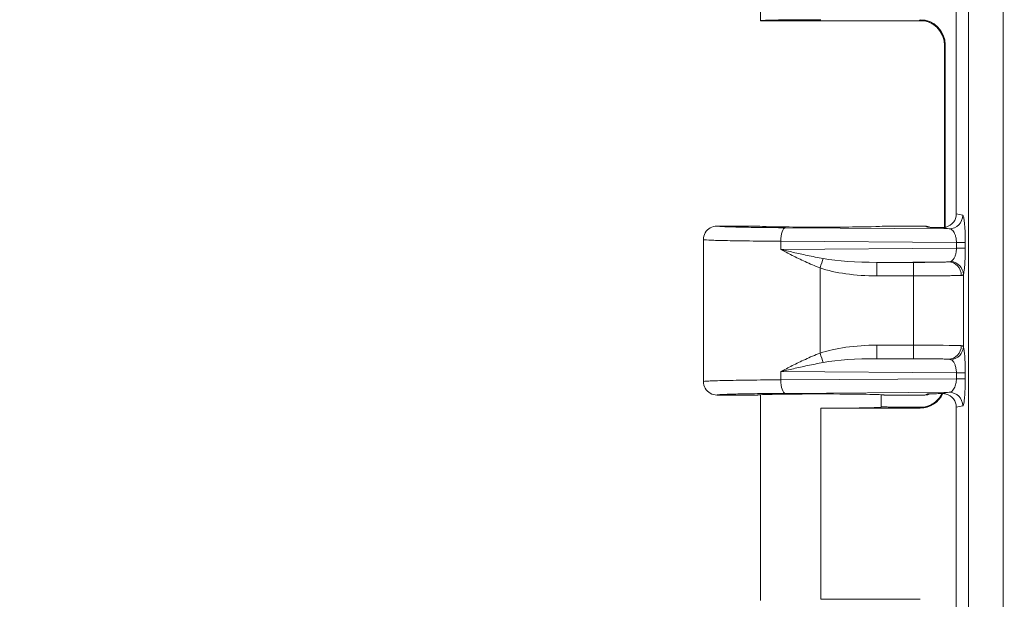
# Model space of a CAD drawing. Units: inches. Extents: x -374 to 640, y -945 to 1059.
# Drawn here: x 48 to 51, y 49 to 51 of the extents above; entities that cross this region are included whole.
import ezdxf

# ---------------------------------------------------------------- set-up
doc = ezdxf.new("R2010")
doc.units = ezdxf.units.IN
doc.header["$LTSCALE"] = 5
doc.header["$MEASUREMENT"] = 0
for name, color, linetype, lineweight in [('Dimension (ANSI)', 7, 'Continuous', 9), ('Visible (ANSI)', 7, 'Continuous', 18), ('Visible Narrow (ANSI)', 7, 'Continuous', 5)]:
    doc.layers.add(name, color=color, linetype=linetype, lineweight=lineweight)
doc.styles.add('Note Text (ANSI)', font='arial.ttf')
doc.dimstyles.new('.XX', dxfattribs={"dimscale": 5, "dimtxt": 0.095, "dimasz": 0.125, "dimexe": 0.1875, "dimexo": 0.0625, "dimgap": 0.0625, "dimtad": 0, "dimtih": 1, "dimtoh": 1, "dimrnd": 1e-08, "dimzin": 0, "dimdsep": 46, "dimtxsty": 'Note Text (ANSI)', "dimblk": 'Filled-1', "dimcen": 0.09, "dimdle": 0.45, "dimclrd": 256, "dimclre": 256, "dimclrt": 256, "dimadec": 0, "dimazin": 1, "dimtfac": 1.263158, "dimtofl": 0, "dimtmove": 0, "dimatfit": 3, "dimfxl": 1, "dimtolj": 1, "dimtzin": 4, "dimlwd": -1, "dimlwe": -1, "dimarcsym": 0})

# ---------------------------------------------------------------- blocks, each defined once
blk = doc.blocks.new('Filled-1')
at = {"color": 0}
for p, q in [((0, 0), (-1, 0.25)), ((-1, 0.25), (-1, -0.25)), ((-1, 0), (0, 0)), ((-1, -0.25), (0, 0))]:
    blk.add_line(p, q, dxfattribs=at)
at = {"color": 0, "flags": 128}
blk.add_lwpolyline([(-1, -0.25), (0, 0), (-1, 0.25), (-1, -0.25)], dxfattribs=at)
at = {"color": 0}
blk.add_solid([(-1, -0.25), (0, 0), (-1, 0.25), (-1, -0.25)], dxfattribs=at)
blk = doc.blocks.new('*D44')
at = {"layer": 'Defpoints', "color": 0, "transparency": 16777216}
for p in [(50.9954, 69.9726), (46.7893, 44.5676), (50.9954, 44.5676)]:
    blk.add_point(p, dxfattribs=at)
at = {"layer": 'Dimension (ANSI)', "transparency": 16777216}
for p, q in [((50.6829, 69.9726), (45.8518, 69.9726)), ((46.7893, 69.3476), (46.7893, 57.8251)), ((46.7893, 45.1926), (46.7893, 56.7151)), ((50.6829, 44.5676), (45.8518, 44.5676))]:
    blk.add_line(p, q, dxfattribs=at)
at = {"layer": 'Dimension (ANSI)', "transparency": 16777216, "xscale": 0.625, "yscale": 0.625, "zscale": 0.625}
for p, rotation in [((46.7893, 69.9726), 90), ((46.7893, 44.5676), 270)]:
    blk.add_blockref('Filled-1', p, dxfattribs=dict(at, rotation=rotation))
at = {"layer": 'Dimension (ANSI)', "transparency": 16777216, "insert": (45.9846, 57.5126), "char_height": 0.475, "attachment_point": 1, "style": 'Note Text (ANSI)'}
blk.add_mtext('\\A1;25.40', dxfattribs=at)

msp = doc.modelspace()

# ---------------------------------------------------------------- linework, layer by layer
at = {"layer": 'Visible (ANSI)'}
for p, q in [((50.24514, 51.30218), (50.24514, 50.7701)), ((50.75164, 51.27015), (50.75164, 50.27)), ((50.66761, 50.77007), (50.24515, 50.77007)), ((50.72127, 50.23537), (50.72127, 50.70618)), ((50.72285, 50.23562), (50.72285, 50.70779)), ((50.13264, 50.23882), (50.23764, 50.23882)), ((50.56514, 50.23882), (50.6703, 50.23882)), ((50.72127, 50.23385), (50.72127, 50.23387)), ((50.72285, 50.23358), (50.72285, 50.2336)), ((50.09764, 50.20382), (50.09764, 49.83633)), ((50.23764, 49.80132), (50.13264, 49.80132)), ((50.24514, 49.80218), (50.24514, 49.2701)), ((50.55764, 49.80218), (50.55764, 49.7701)), ((50.6703, 49.80132), (50.56514, 49.80132)), ((50.40139, 49.76737), (50.65786, 49.76737)), ((50.66761, 49.77007), (50.58264, 49.77007)), ((50.75164, 49.77015), (50.75164, 48.77)), ((50.40139, 49.27278), (50.65786, 49.27278))]:
    msp.add_line(p, q, dxfattribs=at)
for centre, major_axis, ratio, start_param, end_param in [((50.40139, 50.7701), (0.15625, 0), 0.0174551, 3.1415927, 3.1495927), ((50.40139, 50.77005), (0.15625, 0), 0.0174551, 1.5707963, 3.1335926), ((50.65784, 50.70777), (0.04598, 0.04598), 0.9996955, 5.4979394, 7.0684312), ((50.71651, 50.27005), (0.03446, -0.00688), 0.9960441, 5.160069, 6.4793527), ((50.40139, 50.23882), (-0.16375, 0), 0.0174551, 0, 3.1415927), ((50.6703, 50.20382), (0, 0.03501), 0.9992388, 5.8351781, 6.2831853), ((50.40139, 49.80132), (-0.16375, 0), 0.0174551, 3.1415927, 6.2831853), ((50.65784, 49.83238), (0.04598, -0.04598), 0.9996955, 5.4979394, 6.6353546), ((50.6703, 49.83633), (0, -0.03501), 0.9992388, 0, 0.4479926), ((50.65784, 49.83238), (0.04598, -0.04598), 0.9996955, 0.3593238, 0.3601321), ((50.71651, 49.77009), (0.03446, 0.00688), 0.9960441, 6.0870179, 7.406298), ((50.40139, 49.7701), (-0.15625, 0), 0.0174551, 1.5707963, 3.1415927)]:
    msp.add_ellipse(centre, major_axis=major_axis, ratio=ratio, start_param=start_param, end_param=end_param, dxfattribs=at)
for points, knots in [([(50.72127, 50.7062), (50.72127, 50.71321), (50.7201, 50.72031), (50.71566, 50.73349), (50.71235, 50.73975), (50.70406, 50.75076), (50.69897, 50.75565), (50.69058, 50.76147), (50.68767, 50.76316), (50.68195, 50.76593), (50.67909, 50.76706), (50.67444, 50.76856), (50.67257, 50.76906), (50.67005, 50.76962), (50.66924, 50.76978), (50.66751, 50.7701), (50.66668, 50.77022), (50.66547, 50.77039), (50.66506, 50.77043), (50.66453, 50.77049), (50.66442, 50.7705), (50.66442, 50.7705)], [0.0000346, 0.0000346, 0.0000346, 0.0000346, 0.05350693, 0.05350693, 0.10610931, 0.10610931, 0.15869462, 0.15869462, 0.18433555, 0.18433555, 0.20801455, 0.20801455, 0.22417592, 0.22417592, 0.23273757, 0.23273757, 0.24512874, 0.24512874, 0.25765052, 0.25765052, 0.27112131, 0.27112131, 0.27112131, 0.27112131]), ([(50.13264, 50.23882), (50.12653, 50.23882), (50.12043, 50.23719), (50.11514, 50.23413), (50.10985, 50.23108), (50.10538, 50.22661), (50.10233, 50.22132), (50.09928, 50.21603), (50.09764, 50.20993), (50.09764, 50.20382)], [0, 0, 0, 0, 0.3333333, 0.3333333, 0.3333333, 0.6666667, 0.6666667, 0.6666667, 1, 1, 1, 1]), ([(50.71455, 50.23511), (50.71143, 50.23514), (50.70722, 50.23513), (50.7029, 50.23516), (50.70233, 50.23516), (50.70177, 50.23517), (50.70119, 50.23517), (50.69742, 50.23521), (50.6936, 50.23525), (50.68985, 50.23531), (50.68871, 50.23532), (50.68758, 50.23534), (50.68645, 50.23536), (50.6833, 50.2354), (50.68018, 50.23545), (50.67695, 50.23549)], [0, 0, 0, 0, 0.33333333, 0.33333333, 0.33333333, 0.3771133, 0.3771133, 0.3771133, 0.66666667, 0.66666667, 0.66666667, 0.75486368, 0.75486368, 0.75486368, 1, 1, 1, 1]), ([(50.72525, 50.23614), (50.72378, 50.23576), (50.72229, 50.23549), (50.71869, 50.23507), (50.7166, 50.23501), (50.71455, 50.23511)], [-0.028017023, -0.028017023, -0.028017023, -0.028017023, -0.016449036, -0.016449036, -0.000188483, -0.000188483, -0.000188483, -0.000188483]), ([(50.13264, 49.80132), (50.12653, 49.80132), (50.12043, 49.80296), (50.11514, 49.80601), (50.10985, 49.80907), (50.10538, 49.81354), (50.10233, 49.81883), (50.09928, 49.82412), (50.09764, 49.83022), (50.09764, 49.83633)], [0, 0, 0, 0, 0.3333333, 0.3333333, 0.3333333, 0.6666667, 0.6666667, 0.6666667, 1, 1, 1, 1]), ([(50.66443, 49.76965), (50.66443, 49.76965), (50.66468, 49.76967), (50.6659, 49.76982), (50.66662, 49.76991), (50.66861, 49.77024), (50.66993, 49.77049), (50.67263, 49.77112), (50.674, 49.77148), (50.67734, 49.77249), (50.67936, 49.77321), (50.68464, 49.77541), (50.6879, 49.77709), (50.69578, 49.78206), (50.70025, 49.78578), (50.70824, 49.79446), (50.71177, 49.79959), (50.71449, 49.80507)], [0.0974629, 0.0974629, 0.0974629, 0.0974629, 0.11828618, 0.11828618, 0.1319667, 0.1319667, 0.14590156, 0.14590156, 0.15791266, 0.15791266, 0.17476288, 0.17476288, 0.20273624, 0.20273624, 0.24631405, 0.24631405, 0.29285396, 0.29285396, 0.29285396, 0.29285396]), ([(50.67695, 49.80465), (50.67774, 49.80467), (50.67774, 49.80467), (50.68407, 49.80476), (50.68997, 49.80485), (50.70148, 49.80498), (50.70766, 49.80504), (50.71456, 49.80504)], [-0.13137845, -0.13137845, -0.13137845, -0.13137845, -0.12172201, -0.12172201, -0.05465578, -0.05465578, -0.00014229, -0.00014229, -0.00014229, -0.00014229]), ([(50.71456, 49.80504), (50.71665, 49.80514), (50.71878, 49.80508), (50.72238, 49.80464), (50.72382, 49.80437), (50.72525, 49.80401)], [-0.027850444, -0.027850444, -0.027850444, -0.027850444, -0.011219483, -0.011219483, -0.00000151, -0.00000151, -0.00000151, -0.00000151]), ([(50.58264, 49.77007), (50.58254, 49.77007), (50.58244, 49.77007), (50.58225, 49.77007), (50.58215, 49.77008), (50.58185, 49.77008), (50.58165, 49.77008), (50.58108, 49.7701), (50.5807, 49.77011), (50.57951, 49.77016), (50.5787, 49.77022), (50.57528, 49.77045), (50.57187, 49.77071), (50.56247, 49.77111), (50.5601, 49.7712), (50.55765, 49.77128)], [0.000000633, 0.000000633, 0.000000633, 0.000000633, 0.000754739, 0.000754739, 0.001579208, 0.001579208, 0.003524794, 0.003524794, 0.008043037, 0.008043037, 0.017667486, 0.017667486, 0.043633717, 0.043633717, 0.051790136, 0.051790136, 0.051790136, 0.051790136])]:
    msp.add_open_spline(points, degree=3, knots=knots, dxfattribs=at)
for points in [[(50.71455, 50.23511), (50.72021, 50.23399), (50.72764, 50.23284), (50.73328, 50.23171)], [(50.73328, 49.80843), (50.72764, 49.80731), (50.72021, 49.80616), (50.71456, 49.80504)]]:
    msp.add_open_spline(points, degree=3, dxfattribs=at)
at = {"layer": 'Visible Narrow (ANSI)'}
for p, q in [((50.78295, 44.85318), (50.78295, 69.68697)), ((50.8726, 44.85318), (50.8726, 69.68697)), ((50.65629, 50.77121), (50.65786, 50.77278)), ((50.72128, 50.70622), (50.72285, 50.70779)), ((50.72128, 50.23537), (50.72128, 50.70622)), ((50.75164, 50.27), (50.76815, 50.26671)), ((50.73328, 50.23171), (50.30947, 50.2344)), ((50.67695, 50.23549), (50.6703, 50.23882)), ((50.72128, 50.23385), (50.72128, 50.23387)), ((50.2975, 50.19941), (50.2975, 50.17824)), ((50.75188, 50.19652), (50.2975, 50.19941)), ((50.75188, 50.19652), (50.77477, 50.19652)), ((50.75188, 50.19652), (50.75188, 50.18112)), ((50.77477, 50.19652), (50.77477, 50.18112)), ((50.75188, 50.18112), (50.2975, 50.17824)), ((50.75188, 50.18112), (50.77477, 50.18112)), ((50.73103, 50.14592), (50.54575, 50.14474)), ((50.64098, 50.14475), (50.54575, 50.14474)), ((50.39928, 50.1303), (50.39928, 49.90984)), ((50.64122, 50.10976), (50.546, 50.10975)), ((50.64122, 49.93039), (50.64122, 50.10976)), ((50.76982, 49.92667), (50.76982, 50.11348)), ((50.546, 49.9304), (50.64122, 49.93039)), ((50.54575, 49.8954), (50.73103, 49.89423)), ((50.54575, 49.8954), (50.64098, 49.89539)), ((50.2975, 49.86191), (50.2975, 49.84074)), ((50.2975, 49.86191), (50.75188, 49.85902)), ((50.75188, 49.84362), (50.2975, 49.84074)), ((50.75188, 49.85902), (50.77477, 49.85902)), ((50.75188, 49.85902), (50.75188, 49.84362)), ((50.75188, 49.84362), (50.77477, 49.84362)), ((50.77477, 49.85902), (50.77477, 49.84362)), ((50.73328, 49.80843), (50.30947, 49.80574)), ((50.6703, 49.80132), (50.67695, 49.80465)), ((50.40139, 49.76737), (50.40139, 49.27278)), ((50.65786, 49.76737), (50.65629, 49.76893)), ((50.76815, 49.77344), (50.75164, 49.77015))]:
    msp.add_line(p, q, dxfattribs=at)
for centre, start, end in [((132.61238, 552.0832), 269.3079848, 269.3079849), ((132.61238, 552.0832), 269.3364756, 269.3364757), ((132.61238, 552.0832), 270.0142531, 270.0142532), ((132.61238, -437.54305), 89.30796703782504, 89.30796710967365), ((132.61238, -437.54305), 89.9857468188817, 89.9857468935082), ((132.61238, -437.54305), 90.6635242949259, 90.66352437162459), ((132.61238, -437.54305), 90.69201509622945, 90.69201518559593)]:
    msp.add_arc(centre, 507.11098, start, end, dxfattribs=at)
for centre, major_axis, ratio, start_param, end_param in [((50.65629, 50.70622), (-0.04596, 0.04596), 0.9996955, 3.9271432, 5.4976349), ((50.73328, 50.26671), (-0.00685, -0.03432), 0.9960441, 0.1976905, 1.7669659), ((50.30947, 50.19941), (0.00022, 0.035), 0.3420153, 0.0186879, 1.5729711), ((50.67698, 50.20048), (-0.03136, 0.01568), 0.9981519, 5.1477276, 5.1764314), ((50.39903, 50.1303), (-0.01133, -0.03312), 0.0066442, 1.5731064, 2.3970359), ((50.54919, 50.17977), (0.19671, 0.00125), 0.1779562, 3.9070848, 4.693781), ((50.54575, 50.10975), (0, 0.035), 0.0069601, 4.7123898, 6.2657316), ((50.64098, 50.10976), (0, 0.035), 0.0069601, 4.7123881, 6.2657316), ((50.73103, 50.11093), (-0.00196, 0.03495), 0.95471, 4.6588846, 6.2244953), ((50.73496, 50.11348), (0.03307, -0.01145), 0.9660888, 0.3442331, 1.8080555), ((50.5493, 50.17967), (0.20849, 0.00128), 0.3353203, 3.9071837, 4.6945017), ((50.5498, 49.86013), (0.20915, -0.00146), 0.3358939, 1.5913467, 2.376505), ((50.54575, 49.9304), (0, -0.035), 0.0069601, 0.0174537, 1.5707972), ((50.64098, 49.93039), (0, -0.035), 0.0069601, 0.0174561, 1.5707972), ((50.64032, 49.92873), (-0.13, 0), 0.0127564, 3.4432595, 4.7054286), ((50.73103, 49.92922), (-0.00196, -0.03495), 0.9547105, 0.058691, 1.6243011), ((50.73496, 49.92667), (0.03307, 0.01146), 0.9660939, 4.4750266, 5.9388583), ((50.39903, 49.90984), (-0.01133, 0.03312), 0.0065857, 3.886088, 4.7101325), ((50.54921, 49.86037), (0.19674, -0.00126), 0.1779763, 1.5895239, 2.3761035), ((50.30947, 49.84074), (0.00022, -0.035), 0.3420152, 4.7102142, 6.2644934), ((50.65629, 49.83392), (-0.04596, -0.04596), 0.9996955, 0.7855387, 1.8960184), ((50.73328, 49.77344), (-0.00685, 0.03432), 0.9960441, 4.5162215, 6.0854968)]:
    msp.add_ellipse(centre, major_axis=major_axis, ratio=ratio, start_param=start_param, end_param=end_param, dxfattribs=at)
for points, knots in [([(50.66583, 50.77034), (50.66362, 50.77043), (50.66174, 50.77052), (50.66027, 50.77062), (50.65934, 50.77068), (50.65859, 50.77074), (50.65799, 50.7708), (50.6567, 50.77093), (50.65615, 50.77107), (50.65629, 50.77121)], [0.24908617, 0.24908617, 0.24908617, 0.24908617, 0.5, 0.5, 0.5, 0.65817818, 0.65817818, 0.65817818, 1, 1, 1, 1]), ([(50.30947, 50.2344), (50.30153, 50.23445), (50.29385, 50.23451), (50.28641, 50.23457), (50.26883, 50.23472), (50.25256, 50.23489), (50.23743, 50.2351), (50.22641, 50.23524), (50.21597, 50.23541), (50.20632, 50.23559), (50.19711, 50.23576), (50.1886, 50.23594), (50.18093, 50.23613), (50.16964, 50.23641), (50.16016, 50.23672), (50.15271, 50.23704), (50.1498, 50.23716), (50.1472, 50.23729), (50.1449, 50.23741), (50.13729, 50.23783), (50.13317, 50.23827), (50.13269, 50.23872), (50.13265, 50.23876), (50.13264, 50.23879), (50.13264, 50.23882)], [0, 0, 0, 0, 0.074364, 0.074364, 0.074364, 0.25, 0.25, 0.25, 0.3779399, 0.3779399, 0.3779399, 0.5, 0.5, 0.5, 0.6797571, 0.6797571, 0.6797571, 0.75, 0.75, 0.75, 0.9832617, 0.9832617, 0.9832617, 1, 1, 1, 1]), ([(50.2975, 50.19941), (50.26842, 50.19957), (50.21355, 50.20004), (50.14863, 50.20109), (50.10716, 50.20239), (50.09764, 50.20334), (50.09764, 50.20382)], [0.00000117, 0.00000117, 0.00000117, 0.00000117, 0.25, 0.5, 0.75, 1, 1, 1, 1]), ([(50.75188, 50.18112), (50.75187, 50.18066), (50.75187, 50.1802), (50.75185, 50.17973), (50.75181, 50.17813), (50.75171, 50.1765), (50.75154, 50.17485), (50.75147, 50.1742), (50.75139, 50.17355), (50.75131, 50.1729), (50.7511, 50.1714), (50.75085, 50.16989), (50.75053, 50.1684), (50.75035, 50.16758), (50.75016, 50.16677), (50.74995, 50.16597), (50.74961, 50.16465), (50.74921, 50.16333), (50.74876, 50.16204), (50.74843, 50.16111), (50.74807, 50.16018), (50.74768, 50.15927), (50.7472, 50.15817), (50.74668, 50.15709), (50.74611, 50.15605), (50.74557, 50.15505), (50.74497, 50.15409), (50.74434, 50.15318), (50.74376, 50.15237), (50.74315, 50.15159), (50.7425, 50.15088), (50.74168, 50.14996), (50.7408, 50.14914), (50.73986, 50.14845), (50.73924, 50.14798), (50.7386, 50.14758), (50.73794, 50.14723)], [0, 0, 0, 0, 0.0377244, 0.0377244, 0.0377244, 0.1666667, 0.1666667, 0.1666667, 0.2172489, 0.2172489, 0.2172489, 0.3333333, 0.3333333, 0.3333333, 0.396412, 0.396412, 0.396412, 0.5, 0.5, 0.5, 0.5753641, 0.5753641, 0.5753641, 0.6666667, 0.6666667, 0.6666667, 0.7544145, 0.7544145, 0.7544145, 0.8333333, 0.8333333, 0.8333333, 0.9338261, 0.9338261, 0.9338261, 1, 1, 1, 1]), ([(50.77477, 50.18112), (50.77477, 50.177), (50.7747, 50.16866), (50.77436, 50.15563), (50.77374, 50.14288), (50.77281, 50.13078), (50.77151, 50.12021), (50.77043, 50.11523), (50.76982, 50.11348)], [0, 0, 0, 0, 0.16666667, 0.33333333, 0.5, 0.66666667, 0.83333333, 0.99999906, 0.99999906, 0.99999906, 0.99999906]), ([(50.73103, 50.14592), (50.72979, 50.14585), (50.72827, 50.14578), (50.72642, 50.14571), (50.72449, 50.14564), (50.7222, 50.14557), (50.71947, 50.1455), (50.71935, 50.14549), (50.71924, 50.14549), (50.71912, 50.14549), (50.71653, 50.14542), (50.71354, 50.14535), (50.71009, 50.14529), (50.70971, 50.14528), (50.70932, 50.14527), (50.70892, 50.14527), (50.7056, 50.14521), (50.70187, 50.14515), (50.69766, 50.14509), (50.69685, 50.14508), (50.69603, 50.14507), (50.69518, 50.14506), (50.6911, 50.14501), (50.6866, 50.14496), (50.6817, 50.14492), (50.68032, 50.14491), (50.6789, 50.1449), (50.67745, 50.14489), (50.67273, 50.14485), (50.6677, 50.14482), (50.66248, 50.1448), (50.66042, 50.14479), (50.65833, 50.14478), (50.65621, 50.14478), (50.65132, 50.14476), (50.64625, 50.14476), (50.64098, 50.14475)], [0, 0, 0, 0, 0.1397464, 0.1397464, 0.1397464, 0.2857143, 0.2857143, 0.2857143, 0.2918383, 0.2918383, 0.2918383, 0.4285714, 0.4285714, 0.4285714, 0.4438982, 0.4438982, 0.4438982, 0.5714286, 0.5714286, 0.5714286, 0.5958483, 0.5958483, 0.5958483, 0.7142857, 0.7142857, 0.7142857, 0.7477735, 0.7477735, 0.7477735, 0.8571429, 0.8571429, 0.8571429, 0.9002807, 0.9002807, 0.9002807, 1, 1, 1, 1]), ([(50.73794, 50.14723), (50.7371, 50.14679), (50.7361, 50.14648), (50.73495, 50.14627), (50.73379, 50.14606), (50.73248, 50.14595), (50.73103, 50.14592)], [0.00003832, 0.00003832, 0.00003832, 0.00003832, 0.5, 0.5, 0.5, 1, 1, 1, 1]), ([(50.76445, 50.11093), (50.76277, 50.11086), (50.76068, 50.11079), (50.75814, 50.11072), (50.75809, 50.11072), (50.75803, 50.11071), (50.75797, 50.11071), (50.75536, 50.11064), (50.75228, 50.11057), (50.74863, 50.1105), (50.74847, 50.1105), (50.74831, 50.1105), (50.74815, 50.11049), (50.74461, 50.11042), (50.74052, 50.11036), (50.7358, 50.11029), (50.73527, 50.11029), (50.73474, 50.11028), (50.73419, 50.11027), (50.72965, 50.11021), (50.72455, 50.11015), (50.71879, 50.1101), (50.71768, 50.11009), (50.71655, 50.11007), (50.7154, 50.11006), (50.70981, 50.11001), (50.70365, 50.10997), (50.69696, 50.10993), (50.69506, 50.10991), (50.69312, 50.1099), (50.69114, 50.10989), (50.68469, 50.10986), (50.67782, 50.10983), (50.67065, 50.10981), (50.66784, 50.1098), (50.66497, 50.10979), (50.66207, 50.10978), (50.65532, 50.10977), (50.64835, 50.10976), (50.64122, 50.10976)], [0, 0, 0, 0, 0.139747, 0.139747, 0.139747, 0.1428571, 0.1428571, 0.1428571, 0.2857143, 0.2857143, 0.2857143, 0.2918462, 0.2918462, 0.2918462, 0.4285714, 0.4285714, 0.4285714, 0.4439224, 0.4439224, 0.4439224, 0.5714286, 0.5714286, 0.5714286, 0.5958916, 0.5958916, 0.5958916, 0.7142857, 0.7142857, 0.7142857, 0.7478831, 0.7478831, 0.7478831, 0.8571429, 0.8571429, 0.8571429, 0.9001111, 0.9001111, 0.9001111, 1, 1, 1, 1]), ([(50.76445, 49.92922), (50.76546, 49.92918), (50.76631, 49.92905), (50.76702, 49.92885), (50.76774, 49.92864), (50.76831, 49.92836), (50.76877, 49.928), (50.76923, 49.92763), (50.76958, 49.92719), (50.76982, 49.92667)], [0.00000064, 0.00000064, 0.00000064, 0.00000064, 0.33333333, 0.33333333, 0.33333333, 0.66666667, 0.66666667, 0.66666667, 1, 1, 1, 1]), ([(50.2975, 49.86191), (50.30686, 49.86689), (50.32679, 49.87733), (50.36036, 49.89373), (50.38579, 49.9047), (50.39928, 49.90984)], [0, 0, 0, 0, 0.33333333, 0.66666667, 0.99999984, 0.99999984, 0.99999984, 0.99999984]), ([(50.64098, 49.89539), (50.64406, 49.89539), (50.64719, 49.89539), (50.65038, 49.89538), (50.65157, 49.89538), (50.65277, 49.89538), (50.65398, 49.89537), (50.65758, 49.89537), (50.66124, 49.89535), (50.66497, 49.89533), (50.66585, 49.89533), (50.66673, 49.89533), (50.66761, 49.89532), (50.67176, 49.8953), (50.67598, 49.89527), (50.68026, 49.89524), (50.68078, 49.89523), (50.6813, 49.89523), (50.68182, 49.89523), (50.6865, 49.89519), (50.69122, 49.89514), (50.6959, 49.89508), (50.69603, 49.89508), (50.69616, 49.89508), (50.69629, 49.89507), (50.70109, 49.89501), (50.70584, 49.89494), (50.71028, 49.89486), (50.71052, 49.89485), (50.71076, 49.89485), (50.711, 49.89484), (50.71517, 49.89476), (50.71904, 49.89467), (50.72237, 49.89457), (50.72285, 49.89456), (50.72331, 49.89454), (50.72377, 49.89453), (50.72667, 49.89443), (50.72911, 49.89433), (50.73103, 49.89423)], [0, 0, 0, 0, 0.10400172, 0.10400172, 0.10400172, 0.14285714, 0.14285714, 0.14285714, 0.25851881, 0.25851881, 0.25851881, 0.28571429, 0.28571429, 0.28571429, 0.41306883, 0.41306883, 0.41306883, 0.42857143, 0.42857143, 0.42857143, 0.5676165, 0.5676165, 0.5676165, 0.57142857, 0.57142857, 0.57142857, 0.71428571, 0.71428571, 0.71428571, 0.72200741, 0.72200741, 0.72200741, 0.85714286, 0.85714286, 0.85714286, 0.87657003, 0.87657003, 0.87657003, 0.99999991, 0.99999991, 0.99999991, 0.99999991]), ([(50.73103, 49.89423), (50.73122, 49.89422), (50.7314, 49.89422), (50.73158, 49.89421), (50.73244, 49.89418), (50.73322, 49.89412), (50.73392, 49.89403), (50.73447, 49.89396), (50.73497, 49.89388), (50.73544, 49.89378), (50.7357, 49.89372), (50.73595, 49.89366), (50.73619, 49.89359), (50.73686, 49.8934), (50.73744, 49.89318), (50.73794, 49.89292)], [0, 0, 0, 0, 0.0581415, 0.0581415, 0.0581415, 0.3333333, 0.3333333, 0.3333333, 0.5464107, 0.5464107, 0.5464107, 0.6666667, 0.6666667, 0.6666667, 1, 1, 1, 1]), ([(50.73794, 49.89292), (50.73906, 49.89233), (50.74022, 49.89152), (50.7414, 49.8904), (50.74258, 49.88928), (50.74378, 49.88786), (50.74494, 49.88607), (50.7461, 49.88427), (50.74723, 49.88211), (50.74823, 49.87952), (50.74924, 49.87694), (50.75013, 49.87393), (50.75078, 49.87049), (50.75143, 49.86705), (50.75185, 49.86317), (50.75188, 49.85902)], [0.00000015, 0.00000015, 0.00000015, 0.00000015, 0.2, 0.2, 0.2, 0.4, 0.4, 0.4, 0.6, 0.6, 0.6, 0.8, 0.8, 0.8, 1, 1, 1, 1]), ([(50.2975, 49.86191), (50.30793, 49.86437), (50.32993, 49.86952), (50.36634, 49.87761), (50.39333, 49.88301), (50.40751, 49.88554)], [0, 0, 0, 0, 0.33333333, 0.66666667, 0.99999904, 0.99999904, 0.99999904, 0.99999904]), ([(50.2975, 49.84074), (50.26846, 49.84057), (50.21362, 49.84011), (50.14865, 49.83906), (50.10716, 49.83776), (50.09764, 49.83681), (50.09764, 49.83633)], [0.00000124, 0.00000124, 0.00000124, 0.00000124, 0.25, 0.5, 0.75, 1, 1, 1, 1]), ([(50.75188, 49.84362), (50.75186, 49.84162), (50.75176, 49.83956), (50.75155, 49.83746), (50.75134, 49.83536), (50.75101, 49.83323), (50.75057, 49.83112), (50.75013, 49.829), (50.74957, 49.82691), (50.74887, 49.82486), (50.74816, 49.82281), (50.74732, 49.82082), (50.74632, 49.81894), (50.74532, 49.81706), (50.74417, 49.8153), (50.74285, 49.81377), (50.74153, 49.81224), (50.74005, 49.81094), (50.73845, 49.81001), (50.73684, 49.80908), (50.73511, 49.80851), (50.73328, 49.80843)], [0, 0, 0, 0, 0.1428571, 0.1428571, 0.1428571, 0.2857143, 0.2857143, 0.2857143, 0.4285714, 0.4285714, 0.4285714, 0.5714286, 0.5714286, 0.5714286, 0.7142857, 0.7142857, 0.7142857, 0.8571429, 0.8571429, 0.8571429, 1, 1, 1, 1]), ([(50.30947, 49.80574), (50.3016, 49.80569), (50.29397, 49.80564), (50.28658, 49.80558), (50.26897, 49.80543), (50.25266, 49.80526), (50.23749, 49.80505), (50.22656, 49.8049), (50.21621, 49.80474), (50.20662, 49.80457), (50.1973, 49.80439), (50.1887, 49.80421), (50.18096, 49.80402), (50.16979, 49.80374), (50.16039, 49.80344), (50.15298, 49.80312), (50.14996, 49.803), (50.14727, 49.80287), (50.14491, 49.80273), (50.13739, 49.80232), (50.13328, 49.80189), (50.13271, 49.80144), (50.13266, 49.8014), (50.13264, 49.80136), (50.13264, 49.80132)], [0, 0, 0, 0, 0.0738728, 0.0738728, 0.0738728, 0.25, 0.25, 0.25, 0.3767997, 0.3767997, 0.3767997, 0.5, 0.5, 0.5, 0.6776031, 0.6776031, 0.6776031, 0.75, 0.75, 0.75, 0.980258, 0.980258, 0.980258, 1, 1, 1, 1]), ([(50.65629, 49.76893), (50.65617, 49.76905), (50.65696, 49.76927), (50.66066, 49.76958), (50.66393, 49.76975), (50.66602, 49.76983)], [0, 0, 0, 0, 0.25, 0.5, 0.74550079, 0.74550079, 0.74550079, 0.74550079])]:
    msp.add_open_spline(points, degree=3, knots=knots, dxfattribs=at)
for points in [[(50.76815, 50.26671), (50.76848, 50.26664), (50.76917, 50.266), (50.77027, 50.2631), (50.77144, 50.25761), (50.77262, 50.24873), (50.7737, 50.23586), (50.77453, 50.21853), (50.77477, 50.20433), (50.77477, 50.19652)], [(50.73328, 50.23171), (50.7342, 50.23167), (50.73611, 50.23134), (50.73918, 50.22988), (50.74244, 50.22711), (50.74574, 50.22266), (50.74879, 50.2162), (50.75113, 50.20758), (50.75186, 50.20036), (50.75188, 50.19652)], [(50.39928, 50.1303), (50.38553, 50.13555), (50.35977, 50.14668), (50.32631, 50.16306), (50.30666, 50.17336), (50.2975, 50.17824)], [(50.40751, 50.15461), (50.39306, 50.15719), (50.36571, 50.16267), (50.32941, 50.17075), (50.30771, 50.17583), (50.2975, 50.17824)], [(50.76982, 50.11348), (50.76941, 50.11262), (50.76809, 50.1114), (50.76581, 50.11098), (50.76445, 50.11093)], [(50.76982, 49.92667), (50.77023, 49.92549), (50.77106, 49.92228), (50.77234, 49.91378), (50.77354, 49.90085), (50.77449, 49.88275), (50.77476, 49.86749), (50.77477, 49.85902)], [(50.77477, 49.84362), (50.77477, 49.83957), (50.77471, 49.83138), (50.77437, 49.81857), (50.77378, 49.80602), (50.77288, 49.79407), (50.77164, 49.78354), (50.77005, 49.7758), (50.76881, 49.77357), (50.76815, 49.77344)], [(50.67695, 49.80465), (50.67728, 49.80465), (50.67761, 49.80466), (50.67795, 49.80467)]]:
    msp.add_open_spline(points, degree=3, dxfattribs=at)

# ---------------------------------------------------------------- dimensions: what is measured, and where the dimension line sits
at = {"layer": 'Dimension (ANSI)'}
dim = msp.add_linear_dim(base=(46.7893044471, 44.5675732372), p1=(50.9954389249, 69.9725732372), p2=(50.9954389249, 44.5675732372), angle=90, dimstyle='.XX', override={"dimgap": 0.0625, "dimdec": 2, "dimtol": 0, "dimlim": 0, "dimtp": 0, "dimtm": 0, "dimtdec": 2, "dimatfit": 1}, dxfattribs=at)
dim.commit()
dim.dimension.update_dxf_attribs({"geometry": '*D44', "text_midpoint": (46.7893044471, 57.2700732372), "dimtype": 160})

doc.saveas('drawing.dxf')
